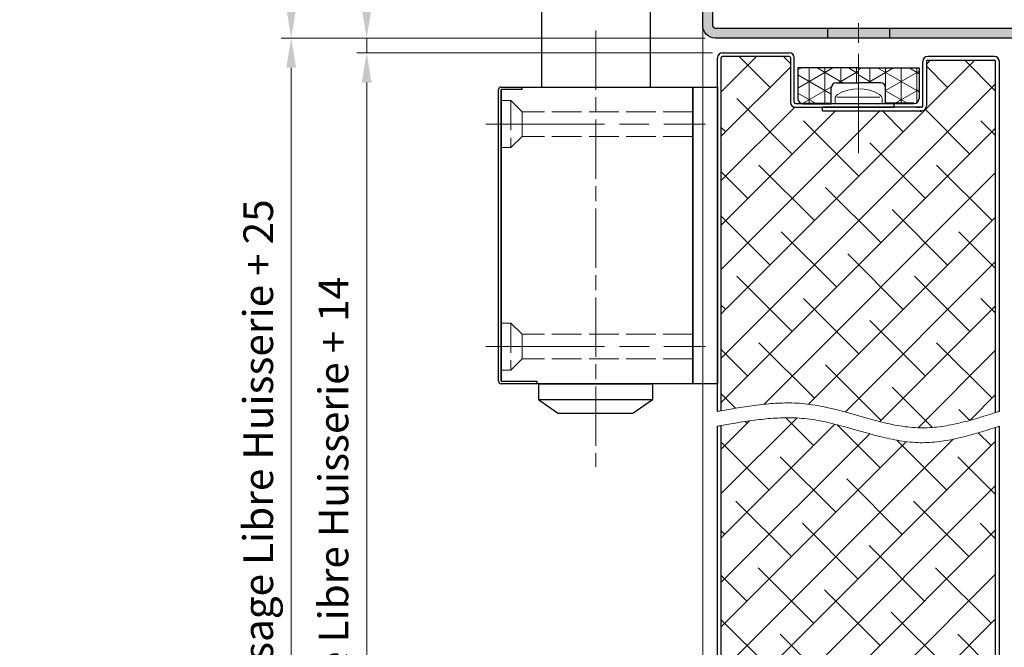
# Model space of a CAD drawing. Units: millimetres. Extents: x 0 to 321, y -11 to 450.
# Drawn here: x 125 to 225, y 83 to 146 of the extents above; entities that cross this region are included whole.
import ezdxf

# ---------------------------------------------------------------- set-up
doc = ezdxf.new("R2010")
doc.units = ezdxf.units.MM
doc.header["$PDMODE"] = 2
doc.header["$PDSIZE"] = 10
for name, pattern in [('AM_ISO02W050', [7.5, 6, -1.5]), ('AM_ISO08W050', [18, 12, -1.5, 3, -1.5]), ('AM_ISO08W050x2', [9, 6, -0.75, 1.5, -0.75])]:
    doc.linetypes.add(name, pattern=pattern)
for name, color, linetype, lineweight in [('AEL-AM_0', 7, 'Continuous', 40), ('AEL-AM_1', 30, 'Continuous', 30), ('AEL-AM_2', 6, 'Continuous', 20), ('AEL-AM_5', 3, 'Continuous', 20), ('AEL-AM_7', 4, 'AM_ISO08W050', 18), ('AM_0', 7, 'Continuous', 40), ('AM_1', 30, 'Continuous', 30), ('AM_2', 6, 'Continuous', 20), ('AM_3', 1, 'AM_ISO02W050', 15), ('AM_7', 4, 'AM_ISO08W050', 18), ('AM_8', 1, 'Continuous', 15), ('DORMANT-AM_8', 1, 'Continuous', 15)]:
    doc.layers.add(name, color=color, linetype=linetype, lineweight=lineweight)
doc.styles.get("Standard").update_dxf_attribs({"font": 'arial.ttf'})
doc.dimstyles.new('AM_ISO_MALERBA', dxfattribs={"dimtxt": 3, "dimasz": 3, "dimexe": 1, "dimexo": 1, "dimgap": 0.9999999999999996, "dimtad": 1, "dimtoh": 1, "dimtxsty": 'Standard', "dimcen": 0, "dimclrd": 256, "dimclre": 256, "dimclrt": 3, "dimadec": 1, "dimazin": 2, "dimtp": 0.1, "dimtm": 0.1, "dimtfac": 0.71, "dimtmove": 0, "dimatfit": 3, "dimfxl": 1, "dimlwd": -1, "dimlwe": -1, "dimarcsym": 0})
doc.dimstyles.new('MAL-ISO$0', dxfattribs={"dimtxt": 3, "dimasz": 3, "dimexe": 1, "dimexo": 1, "dimgap": 1.5, "dimtad": 1, "dimtxsty": 'Standard', "dimcen": 0, "dimclrd": 256, "dimclre": 256, "dimclrt": 3, "dimadec": 1, "dimazin": 2, "dimtp": 0.1, "dimtm": 0.1, "dimtfac": 0.71, "dimtmove": 0, "dimatfit": 3, "dimfxl": 1, "dimlwd": -1, "dimlwe": -1, "dimarcsym": 1})

# ---------------------------------------------------------------- blocks, each defined once
blk = doc.blocks.new('GR200 - coté')
at = {"layer": 'AEL-AM_7'}
for p, q in [((-21.35418910177157, -18.70580047882169), (0.8623042940255345, -18.70580047882169)), ((-21.35418910177157, -41.20580047882169), (0.8623042940255345, -41.20580047882169))]:
    blk.add_line(p, q, dxfattribs=at)
at = {"layer": 'AM_1'}
for p, q in [((-9.73688202608173, 4), (-1.25, 4)), ((-9.73688202608173, 3), (-9.73688202608173, 3.999999999999773)), ((-1.25, 3), (-18.16968012606742, 3.000000000000227)), ((-20.39457435776308, 2.000000000000227), (-25.84637480643175, 2.000000000000199)), ((-1, -2.75), (-1, 2.75)), ((0, 2.75), (0, -2.75)), ((-20.39457435776308, -1.999999999999545), (-25.84637480643175, -1.999999999999574)), ((-25.84637480643175, -3.874999999999631), (-9.884105801220812, -3.874999999999545)), ((-18.16968012606731, -2.999999999999545), (-1.25, -3)), ((-9.884105801220812, -3.874999999999545), (-9.736882026086448, -3.874999999999545)), ((-9.73688202608173, -4), (-9.73688202608173, -3)), ((-1.25, -4), (-9.73688202608173, -4)), ((-4.750000000012051, -4), (-4.750000000012051, -14.9558004788218)), ((-9.884105801220812, -6.874999999999545), (-25.84637480643175, -6.874999999999631)), ((-15.75000000001216, -6.874999999999602), (-15.75000000001205, -14.9558004788218)), ((-20.07499999998151, -44.70580047882174), (-20.07499999998151, -15.2058004788218)), ((-19.82499999998151, -14.9558004788218), (-0.4249999999815373, -14.9558004788218)), ((-17.72499999998581, -15.2058004788218), (-19.82499999998583, -15.2058004788218)), ((-19.82499999998583, -44.70580047882174), (-19.82499999998583, -15.2058004788218)), ((-19.82499999998151, -15.2058004788218), (-19.82499999998151, -44.70580047882174)), ((-17.72499999998581, -15.2058004788218), (-19.82499999998151, -15.2058004788218)), ((-17.72499999998581, -14.9558004788218), (-17.72499999998581, -15.2058004788218)), ((-17.72499999998161, -14.9558004788218), (-17.72499999998161, -15.2058004788218)), ((-0.4249999999815373, -14.9558004788218), (-0.4249999999815373, -44.95580047882174)), ((-0.4249999999815373, -14.9558004788218), (2.075000000018463, -14.9558004788218)), ((-0.4249999999815373, -44.95580047882174), (-0.4249999999815373, -14.9558004788218)), ((2.075000000018463, -14.9558004788218), (2.075000000018463, -44.95580047882174)), ((-19.82499999998583, -44.70580047882174), (-17.72499999998581, -44.70580047882174)), ((-19.82499999998151, -44.70580047882174), (-16.19999999998151, -44.70580047882174)), ((-16.19999999998151, -44.70580047882174), (-16.19999999998151, -44.95580047882174)), ((-16.19999999997719, -44.70580047882174), (-16.19999999997719, -44.95580047882174)), ((-0.4249999999815373, -44.95580047882174), (-19.82499999998151, -44.95580047882174)), ((2.075000000018463, -44.95580047882174), (-0.4249999999815373, -44.95580047882174)), ((-15.99999999998101, -46.60580047882178), (-13.99999999998113, -47.95580047882203)), ((-4.499999999980957, -46.60580047882178), (-6.49999999998056, -47.95580047882203)), ((-6.49999999998056, -47.95580047882203), (-13.99999999998113, -47.95580047882203))]:
    blk.add_line(p, q, dxfattribs=at)
blk.add_lwpolyline([(-4.499999999980957, -46.60580047882178), (-15.99999999998101, -46.60580047882178), (-15.99999999998101, -44.95580047882174), (-4.499999999980957, -44.95580047882174)], close=True, dxfattribs=at)
blk.add_circle((-18.16968012606731, 2.273736754432321e-13), 1.494748876151448, dxfattribs=at)
for centre, radius, start, end in [((-1.25, 2.75), 1.25, 0, 90), ((-1.25, 2.75), 0.2499999999999998, 0, 90), ((-1.25, -2.75), 0.2499999999999992, 270, 0), ((-1.25, -2.75), 1.250000000000001, 270, 0), ((-19.82499999998151, -15.2058004788218), 0.2500000000000001, 90.00000000000652, 180), ((-19.82499999998151, -44.70580047882174), 0.2499999999999996, 180, 270)]:
    blk.add_arc(centre, radius, start, end, dxfattribs=at)
blk.add_ellipse((-18.16968012606731, 2.273736754432321e-13), major_axis=(1.007935278149483e-14, -3), ratio=0.9950029489634296, start_param=3.141592653589791, end_param=6.283185307179584, dxfattribs=at)
at = {"layer": 'AM_2'}
for p, q in [((-13.6921668557319, -2.999999999999545), (-13.6921668557319, 3.000000000000227)), ((-10.84981808805816, -2.999999999999545), (-10.84981808805816, 3.000000000000227)), ((-8.362310715649585, -2.999999999999545), (-8.362310715649585, 3.000000000000455)), ((-3.5000000000054, -2.999999999999545), (-3.500000000005457, 3.000000000000227)), ((-21.04985115755517, 1.561249499599853), (-20.71861668357087, 1.561249499599853)), ((-20.71861668357087, -1.561249499599398), (-21.04985115755517, -1.561249499599398))]:
    blk.add_line(p, q, dxfattribs=at)
at = {"layer": 'AM_2', "flags": 128}
for points in [[(-22.61723973783489, 2.273736754432321e-13), (-22.61486022937129, 0.1052292995157131), (-22.6075612370729, 0.2119959332051167), (-22.5950993620155, 0.3192483633758911), (-22.57723239141092, 0.4259350523354897), (-22.5537193432416, 0.531004406512011), (-22.52429443695507, 0.6334045529370087), (-22.48869334326525, 0.7322029769425171), (-22.44706833220596, 0.8266855031254181), (-22.39963389055163, 0.9161577373745331), (-22.34660683271397, 0.9999254345898407), (-22.28820166034552, 1.077294275164832), (-22.22223227153927, 1.149587705731619), (-22.14642113742514, 1.21872581541561), (-22.06352816312699, 1.2827710807328), (-21.97638445120845, 1.339730173349608), (-21.88778018918993, 1.387638747692563), (-21.79494668867096, 1.428558528423537), (-21.69577563840573, 1.464469879866101), (-21.59166996280203, 1.49496257305168), (-21.48403077730802, 1.519626230001677), (-21.37433710611072, 1.538292318582762), (-21.26426772727484, 1.551248878240813), (-21.15553574684179, 1.558800041675795), (-21.04985139478231, 1.56124949455284)], [(-21.04985139478231, -1.561249494552385), (-21.15553574684179, -1.55880004167534), (-21.26426772727484, -1.551248878240358), (-21.37433710611072, -1.538292318582307), (-21.48403077730802, -1.519626230000995), (-21.59166996280203, -1.494962573050998), (-21.69577563840573, -1.464469879865419), (-21.79494668867096, -1.428558528422855), (-21.88778018918993, -1.387638747691881), (-21.97638445120845, -1.339730173349153), (-22.06352816312699, -1.282771080732118), (-22.14642113742514, -1.218725815415155), (-22.22223227153927, -1.149587705731165), (-22.28820166034552, -1.077294275164377), (-22.34660683271397, -0.9999254345891586), (-22.39963389055163, -0.9161577373740784), (-22.44706833220596, -0.8266855031249634), (-22.48869334326525, -0.732202976941835), (-22.52429443695507, -0.6334045529363266), (-22.5537193432416, -0.5310044065113289), (-22.57723239141092, -0.4259350523350349), (-22.5950993620155, -0.3192483633754364), (-22.6075612370729, -0.2119959332046619), (-22.61486022937129, -0.1052292995152584), (-22.61723973783489, 2.273736754432321e-13)]]:
    blk.add_lwpolyline(points, dxfattribs=at)
at = {"layer": 'AM_3', "ltscale": 0.5}
for p, q in [((-19.82499999998424, -16.33080047882322), (-18.82499999998197, -16.33080047882169)), ((-19.82499999998231, -16.33080047882322), (-19.82499999998231, -21.08080047882322)), ((-18.82499999998186, -16.33080047882169), (-17.69999999998527, -17.45580047882169)), ((-18.82499999998197, -16.33080047882169), (-18.82499999998197, -21.08080047882169)), ((-0.4249999999815373, -17.45580047882169), (-17.69999999998527, -17.45580047882169)), ((-17.69999999998151, -17.45580047882169), (-17.69999999998151, -19.95580047882169)), ((-18.82499999998151, -21.08080047882169), (-17.69999999998151, -19.95580047882169)), ((-0.4249999999815373, -19.95580047882169), (-17.69999999998151, -19.95580047882169)), ((-19.8249999999839, -21.08080047882322), (-18.82499999998197, -21.08080047882169)), ((-19.82499999998424, -38.83080047882322), (-18.82499999998197, -38.83080047882169)), ((-19.82499999998231, -38.83080047882322), (-19.82499999998231, -43.58080047882322)), ((-18.82499999998186, -38.83080047882169), (-17.69999999998527, -39.95580047882169)), ((-18.82499999998197, -38.83080047882169), (-18.82499999998197, -43.58080047882169)), ((-0.4249999999815373, -39.95580047882169), (-17.69999999998527, -39.95580047882169)), ((-17.69999999998151, -39.95580047882169), (-17.69999999998151, -42.45580047882169)), ((-18.82499999998151, -43.58080047882169), (-17.69999999998151, -42.45580047882169)), ((-0.4249999999815373, -42.45580047882169), (-17.69999999998151, -42.45580047882169)), ((-19.8249999999839, -43.58080047882322), (-18.82499999998197, -43.58080047882169))]:
    blk.add_line(p, q, dxfattribs=at)
at = {"layer": 'AM_7', "linetype": 'AM_ISO08W050x2'}
for p, q in [((-25.84637480643181, 2.000000000000199), (-25.84637480643175, -6.874999999999631)), ((-18.16968012606731, 2.273736754432321e-13), (-18.16968012606731, 2.1444446436916)), ((-18.16968012606731, 2.273736754432321e-13), (-20.31412476975868, 2.273736754432321e-13)), ((-18.16968012606731, 2.273736754432321e-13), (-16.02523548237593, 2.273736754432321e-13)), ((-18.16968012606731, 2.273736754432321e-13), (-18.16968012606731, -2.144444643691145)), ((-10.24999999998153, -9.247569664796686), (-10.24999999998147, -53.35095402804706))]:
    blk.add_line(p, q, dxfattribs=at)
blk = doc.blocks.new('*D35')
at = {"layer": 'AEL-AM_5', "linetype": 'Continuous', "transparency": 16777216}
for p, q in [((194.4878051176541, 144.5698422095041), (151.6110129352655, 144.5698422095041)), ((152.6110129352655, 141.5698422095041), (152.6110129352656, 12.63954657959532)), ((180.5002170629967, 9.639546579595322), (151.6110129352656, 9.639546579595317))]:
    blk.add_line(p, q, dxfattribs=at)
for points in [[(152.1110129352655, 141.5698422095041), (153.1110129352655, 141.5698422095041), (152.6110129352655, 144.5698422095041)], [(152.1110129352656, 12.63954657959532), (153.1110129352656, 12.63954657959532), (152.6110129352656, 9.639546579595317)]]:
    blk.add_solid(points, dxfattribs=at)
at = {"layer": 'Defpoints', "color": 0, "linetype": 'Continuous', "transparency": 16777216}
for p in [(195.4878051176541, 144.5698422095041), (152.6110129352656, 9.639546579595317), (181.5002170629967, 9.639546579595322)]:
    blk.add_point(p, dxfattribs=at)
at = {"layer": 'AEL-AM_5', "color": 3, "linetype": 'Continuous', "transparency": 16777216, "insert": (149.663877873874, 74.56466404115326), "char_height": 3, "attachment_point": 5, "rotation": 90}
blk.add_mtext('Fond de Feuillure = Hauteur Passage Libre Huisserie + 25', dxfattribs=at)
blk = doc.blocks.new('*D36')
at = {"layer": 'AEL-AM_5', "linetype": 'Continuous', "transparency": 16777216}
for p, q in [((195.2378051176541, 143.0698422095041), (159.2460249067849, 143.0698422095041)), ((160.2460249067849, 140.0698422095041), (160.2460249067849, 16.63954657959526)), ((195.2378051176501, 13.63954657959527), (159.2460249067849, 13.63954657959526))]:
    blk.add_line(p, q, dxfattribs=at)
for points in [[(159.7460249067849, 140.0698422095041), (160.7460249067849, 140.0698422095041), (160.2460249067849, 143.0698422095041)], [(159.7460249067849, 16.63954657959526), (160.7460249067849, 16.63954657959526), (160.2460249067849, 13.63954657959526)]]:
    blk.add_solid(points, dxfattribs=at)
at = {"layer": 'Defpoints', "color": 0, "linetype": 'Continuous', "transparency": 16777216}
for p in [(196.2378051176541, 143.0698422095041), (160.2460249067849, 13.63954657959526), (196.2378051176501, 13.63954657959527)]:
    blk.add_point(p, dxfattribs=at)
at = {"layer": 'AEL-AM_5', "color": 3, "linetype": 'Continuous', "transparency": 16777216, "insert": (157.2784259981901, 75.54170186852889), "char_height": 3, "attachment_point": 5, "rotation": 90}
blk.add_mtext('Ouvrant = Hauteur Passage Libre Huisserie + 14', dxfattribs=at)
blk = doc.blocks.new('*D37')
at = {"layer": 'AEL-AM_5', "transparency": 16777216}
for p, q in [((160.2460249067849, 147.5698422095041), (160.2460249067849, 155.5343715410185)), ((194.4878051176541, 144.5698422095041), (159.2460249067849, 144.5698422095041)), ((160.2460249067849, 143.0698422095041), (160.2460249067849, 144.5698422095041)), ((195.2378051176541, 143.0698422095041), (159.2460249067849, 143.0698422095041)), ((160.2460249067849, 140.0698422095041), (160.2460249067849, 137.0698422095041))]:
    blk.add_line(p, q, dxfattribs=at)
for points in [[(159.7460249067849, 147.5698422095041), (160.7460249067849, 147.5698422095041), (160.2460249067849, 144.5698422095041)], [(159.7460249067849, 140.0698422095041), (160.7460249067849, 140.0698422095041), (160.2460249067849, 143.0698422095041)]]:
    blk.add_solid(points, dxfattribs=at)
at = {"layer": 'Defpoints', "color": 0, "transparency": 16777216}
for p in [(195.4878051176541, 144.5698422095041), (160.2460249067849, 143.0698422095041), (196.2378051176541, 143.0698422095041)]:
    blk.add_point(p, dxfattribs=at)
at = {"layer": 'AEL-AM_5', "color": 3, "transparency": 16777216, "insert": (157.2132827512597, 153.0521068752613), "char_height": 3, "attachment_point": 5, "rotation": 90}
blk.add_mtext('3', dxfattribs=at)
blk = doc.blocks.new('*D32')
at = {"layer": 'AEL-AM_5', "transparency": 16777216}
for p, q in [((194.2263999150292, 159.5698369826785), (151.6110129352658, 159.5698369826785)), ((152.6110129352658, 147.5698422095041), (152.6110129352658, 156.5698369826785)), ((194.4878051176541, 144.5698422095041), (151.6110129352658, 144.5698422095041))]:
    blk.add_line(p, q, dxfattribs=at)
for points in [[(152.1110129352658, 156.5698369826785), (153.1110129352658, 156.5698369826785), (152.6110129352658, 159.5698369826785)], [(152.1110129352658, 147.5698422095041), (153.1110129352658, 147.5698422095041), (152.6110129352658, 144.5698422095041)]]:
    blk.add_solid(points, dxfattribs=at)
at = {"layer": 'Defpoints', "color": 0, "transparency": 16777216}
for p in [(152.6110129352658, 159.5698369826785), (195.2263999150292, 159.5698369826785, 0.001525820700358338), (195.4878051176541, 144.5698422095041)]:
    blk.add_point(p, dxfattribs=at)
at = {"layer": 'AEL-AM_5', "color": 3, "transparency": 16777216, "insert": (149.5782707797406, 152.0698395960912), "char_height": 3, "attachment_point": 5, "rotation": 90}
blk.add_mtext('30', dxfattribs=at)
blk = doc.blocks.new('flexilodice')
at = {"layer": 'AM_8'}
h = blk.add_hatch(dxfattribs=at)
h.set_pattern_fill('NET3', color=256, scale=0.5, angle=180, style=0)
h.set_pattern_definition([(180, (3.600000000000023, 6.125000000948944), (-1.944062586693024e-16, -1.5875), []), (240, (3.600000000000023, 6.125000000948944), (1.374815328507796, -0.7937500000000004), []), (299.9999999999999, (3.600000000000023, 6.125000000948944), (1.374815328507796, 0.7937499999999994), [])])
h.paths.add_polyline_path([(3.600000000000023, 6.125000000948943), (0.5, 6.125000000948944, 0.414213562373095), (0, 5.625000000948944), (0, 2.750000000948944), (1.600000000000023, 2.750000000948944, -0.414213562373095), (2.100000000000023, 2.250000000948944), (2.100000000000023, 0), (3.600000000000022, 0)])
h = blk.add_hatch(dxfattribs=at)
h.set_pattern_fill('NET3', color=256, scale=0.5, angle=180, style=0)
h.set_pattern_definition([(180, (3.600000000000023, 0), (-1.944062586693024e-16, -1.5875), []), (240, (3.600000000000023, 0), (1.374815328507796, -0.7937500000000004), []), (299.9999999999999, (3.600000000000023, 0), (1.374815328507796, 0.7937499999999994), [])])
h.paths.add_polyline_path([(3.600000000000022, -6.125000000948944), (3.600000000000022, 0), (2.100000000000023, 0), (2.100000000000023, -2.250000000948944, -0.414213562373095), (1.600000000000023, -2.750000000948944), (0, -2.750000000948944), (0, -5.625000000948944, 0.4142135623730951), (0.5, -6.125000000948944)])
at = {"layer": 'AM_0'}
for p, q in [((0, 5.625000000948944), (0, 2.750000000948944)), ((0, -5.625000000948944), (0, -2.750000000948944))]:
    blk.add_line(p, q, dxfattribs=at)
at = {"layer": 'AM_1'}
for p, q in [((3.600000000000023, 6.125000000948944), (0.5, 6.125000000948944)), ((3.600000000000023, 0), (3.600000000000023, 6.125000000948944)), ((0, 2.750000000948944), (1.600000000000023, 2.750000000948944)), ((2.100000000000023, 2.250000000948944), (2.100000000000023, 0)), ((2.100000000000023, -2.250000000948944), (2.100000000000023, 0)), ((3.600000000000023, 0), (3.600000000000023, -6.125000000948944)), ((0, -2.750000000948944), (1.600000000000023, -2.750000000948944)), ((3.600000000000023, -6.125000000948944), (0.5, -6.125000000948944))]:
    blk.add_line(p, q, dxfattribs=at)
for centre, start, end in [((0.5, 5.625000000948944), 90, 180), ((1.600000000000023, 2.250000000948944), 0, 90), ((1.600000000000023, -2.250000000948944), 270, 0), ((0.5, -5.625000000948944), 180, 270)]:
    blk.add_arc(centre, 0.5, start, end, dxfattribs=at)
at = {"layer": 'AM_7', "linetype": 'AM_ISO08W050x2'}
blk.add_line((0, 0), (4.068374053790023, 0), dxfattribs=at)

msp = doc.modelspace()

# ---------------------------------------------------------------- hatches: boundary and pattern name
at = {"layer": 'AM_8'}
h = msp.add_hatch(color=256, dxfattribs=at)
edge = h.paths.add_edge_path()
edge.add_line((241.9546913869415, 134.0698725941056), (241.9546926795123, 133.9027593497211))
edge.add_line((241.9546926795124, 133.902759349721), (241.6878187996308, 133.7579409970513))
edge.add_line((241.687818799631, 133.7579409970513), (241.9546958226301, 133.4963935363131))
edge.add_line((241.9546958226299, 133.4963935363131), (241.9546980938022, 133.2027593497424))
edge.add_line((241.9546980938023, 133.2027593497424), (241.7095968031407, 133.0697558307517))
edge.add_line((241.7095968031408, 133.0697558307517), (227.4661100170831, 133.0696822900119))
edge.add_arc((227.4880809780568, 134.3197826428353), 1.250293411666096, 180.7169558412592, 268.99310984052465, ccw=False)
edge.add_line((226.2378854513197, 134.304137829566), (226.2378364705073, 143.5676284263232))
edge.add_line((226.2378364705075, 143.5676284263232), (226.237840446935, 144.3196677211618))
edge.add_arc((225.9878404469348, 144.3196690430432), 0.2500000000035516, 359.9996970470892, 449.9996970473922)
edge.add_line((225.9878417688151, 144.5696690430433), (195.4877985082593, 144.5698356001072))
edge.add_arc((195.4878051176454, 145.8198356000985), 1.250000000008777, 179.9996970466834, 269.99969704805324, ccw=False)
edge.add_line((194.237805117654, 145.8198422095145), (194.2378712117101, 158.3198422095146))
edge.add_arc((195.487871211725, 158.3198356000924), 1.25000000003231, 89.99969704777249, 179.9996970464026, ccw=False)
edge.add_line((195.4878778211173, 159.5698356001072), (201.73787782103, 159.5698025530708))
edge.add_line((201.73787782103, 159.5698025530708), (201.7378725335043, 158.5698025530708))
edge.add_line((201.7378725335043, 158.5698025530708), (195.4878725335902, 158.5698356001072))
edge.add_arc((195.4878712117118, 158.3198356001091), 0.2500000000016047, 449.9996970478058, 539.9996970474735)
edge.add_line((195.2378712117138, 158.3198369219889), (195.2378051176369, 145.8198369219886))
edge.add_arc((195.4878051176368, 145.8198356001072), 0.2500000000035374, 179.9996970470892, 269.9996970473954)
edge.add_line((195.4878037957567, 145.5698356001072), (225.9629529813815, 145.5694212641263))
edge.add_arc((225.9878404469216, 144.3196690430479), 1.250000000012587, -0.00030295314007844354, 91.14083277138798, ccw=False)
edge.add_line((227.2378404469168, 144.3196624336357), (227.2377875716552, 134.3196624336357))
edge.add_arc((227.4877875716545, 134.3196611117536), 0.2500000000027842, 179.9996970469199, 269.9996970472553)
edge.add_line((227.4877862497735, 134.0696611117542), (241.9546913869415, 134.0698725941056))
h = msp.add_hatch(color=256, dxfattribs=at)
h.paths.add_polyline_path([(195.4878017186709, 145.5698356001354), (225.9629529813815, 145.5694212641263, -0.4200590966150467), (227.2378404469168, 144.3196624336402), (227.237787571655, 134.3196624336357, 0.4142193926253219), (227.487791226243, 134.069661111827), (257.2380126521641, 134.0700960111176), (260.9877429882943, 134.0694892671644, 0.4142135623692991), (261.2377443101707, 134.3194879452809), (261.2377971854323, 144.319487945283, 0.4142135623738941), (260.9877985073144, 144.5694892671644), (257.2377985073665, 144.5695090953863), (257.2378037948922, 145.5695090953861), (259.9879518455787, 145.5695090953861), (260.9820869387927, 145.5694762243473, -0.4155537450160567), (262.237797185415, 144.3194826577681), (262.2377443101743, 134.319482657757, -0.4142120136858912), (260.9877443101595, 133.0694892671644), (227.4883809938365, 133.0694892671646, -0.4142853930673301), (226.2377875723148, 134.3197892537945), (226.2377875716722, 134.3196677211617, 0.4141163626359787), (227.4877809622774, 133.0694892671646), (260.9877377007672, 133.0694892671644, 0.4142135623660992), (262.2377443101743, 134.319482657757), (262.237797185415, 144.319482657757, 0.4128583923843236), (260.9935900935859, 145.5694758439959), (259.9879518455787, 145.5695090953861), (257.2378037948922, 145.5695090953861), (257.2377985073665, 144.5695090953863), (260.9877985073138, 144.5694892671644, -0.4142135623747599), (261.2377971854323, 144.319487945283), (261.2377443101707, 134.3194879452828, -0.4142135623714302), (260.9877429882943, 134.0694892671644), (257.2380126521641, 134.0700960111176), (227.4877862497735, 134.0696611117542, -0.4142135623747515), (227.237787571655, 134.3196624336357), (227.2378404469168, 144.3196624336357, 0.408387243691859), (226.0127618953738, 145.5694205869311), (206.8628211940741, 145.5696809469187), (206.8628157336998, 144.5697734825077), (225.9878417688151, 144.5696690430433), (225.9878418121548, 144.5696690430431), (195.4877985082592, 144.5698356001072, -0.4142135623776461), (194.237805117654, 145.8198422095041), (194.2378712117102, 158.3198422095146, -0.414213562369603), (195.4878778211321, 159.5698356001072), (201.73787782103, 159.5698025530708), (201.7378725335043, 158.5698025530708), (195.4878725335902, 158.5698356001072, 0.4142135623693491), (195.2378712117138, 158.3198369219906), (195.2378051176368, 145.8198369219886, 0.4142111289091699)])
h.paths.add_polyline_path([(245.8627688299764, 133.0694892671645), (245.8627742932615, 134.0699297238479), (242.2377770232192, 134.0698767323518), (242.2377715602238, 133.0694892671645)], flags=17)
h.paths.add_polyline_path([(261.2377443101707, 134.3194879452828, -0.4142135623714302), (260.9877429882943, 134.0694892671644), (257.2380126521641, 134.0700960111176), (252.1127742938536, 134.0700210885651), (252.1127688335807, 133.0694892671645), (260.9877377007672, 133.0694892671644, 0.4142135623660992), (262.2377443101743, 134.319482657757), (262.237797185415, 144.319482657757, 0.4128583923843236), (260.9935900935859, 145.5694758439959), (259.9879518455787, 145.5695090953861), (257.2378037948922, 145.5695090953861), (257.2377985073665, 144.5695090953863), (260.9877985073138, 144.5694892671644, -0.4142135623747599), (261.2377971854323, 144.319487945283)], flags=17)
h = msp.add_hatch(color=256, dxfattribs=at)
edge = h.paths.add_edge_path()
edge.add_line((225.9878417688151, 144.5696690430433), (213.112818463655, 144.5697393519954))
edge.add_line((213.112818463655, 144.5697393519953), (213.112818463655, 145.069667662465))
edge.add_line((213.112818463655, 145.069667662465), (213.1128211937033, 145.5695959728766))
edge.add_line((213.1128211937032, 145.5695959728766), (225.9629529813815, 145.5694212641263))
edge.add_arc((225.9878404469216, 144.3196690430479), 1.250000000012587, -0.00030295314007844354, 91.14083277138798, ccw=False)
edge.add_line((227.2378404469168, 144.3196624336357), (227.2377875716552, 134.3196624336357))
edge.add_arc((227.4877875716545, 134.3196611117536), 0.2500000000028126, 179.9996970469199, 269.9996970472488)
edge.add_line((227.4877862497735, 134.0696611117542), (228.2377715637344, 134.0696720753056))
edge.add_line((228.2377715637347, 134.0696720753056), (228.2377715637347, 133.0694892671646))
edge.add_line((228.2377715637347, 133.0694892671646), (227.4877809622776, 133.0694892671646))
edge.add_arc((227.4880809780568, 134.3197826428353), 1.250293411666089, 180.0052663853353, 269.98625151668307, ccw=False)
edge.add_line((226.2377875716722, 134.3196677211617), (226.2378404469348, 144.3196677211619))
edge.add_arc((225.987840446935, 144.3196690430432), 0.2500000000035231, 359.999697047086, 449.9996970473987)
at = {"layer": 'DORMANT-AM_8'}
h = msp.add_hatch(dxfattribs=at)
h.set_pattern_fill('ANSI38', color=256, angle=-2.684773296448667e-13, style=0)
h.set_pattern_definition([(44.99999999999973, (-1.010844695377898, -8.606665074278666), (-2.245064030267277, 2.245064030267299), []), (134.9999999999997, (-1.010844695377898, -8.606665074278666), (-6.735192090801854, 2.24506403026732), [7.9375, -4.7625])])
edge = h.paths.add_edge_path()
edge.add_line((223.7378051176504, 142.3198422095039), (216.9878051176504, 142.319842209504))
edge.add_arc((216.9878051176504, 142.1948422095039), 0.125, 89.99999999999973, 179.9999999999997)
edge.add_line((216.8628051176504, 142.1948422095039), (216.8628051176504, 137.6948422095039))
edge.add_arc((216.3628051176504, 137.6948422095039), 0.5, -90.00000000000028, -2.2737367544323206e-13, ccw=False)
edge.add_line((216.3628051176504, 137.1948422095039), (206.3628051176468, 137.1948422095035))
edge.add_line((206.3628051176468, 137.1948422095035), (206.3628051176504, 137.569842209504))
edge.add_line((206.3628051176504, 137.569842209504), (203.612805117654, 137.569842209504))
edge.add_arc((203.612805117654, 138.069842209504), 0.5, 179.9999999999997, 269.9999999999997, ccw=False)
edge.add_line((203.112805117654, 138.069842209504), (203.112805117654, 142.569842209504))
edge.add_arc((202.987805117654, 142.569842209504), 0.125, -2.684773296448667e-13, 89.99999999999973)
edge.add_line((202.987805117654, 142.694842209504), (196.237805117654, 142.694842209504))
edge.add_arc((196.237805117654, 142.5698422095041), 0.125, 89.99999999999973, 179.9999999999997)
edge.add_line((196.112805117654, 142.5698422095041), (196.1128051176539, 106.8806320651418))
edge.add_line((196.1128051176538, 106.8806320651419), (197.0689128356471, 107.0499344028948))
edge.add_line((197.0689128356471, 107.0499344028948), (197.5468952310921, 107.1317235019327))
edge.add_line((197.5468952310921, 107.1317235019327), (198.0247790891162, 107.210566833587))
edge.add_line((198.0247790891162, 107.210566833587), (198.5025262384343, 107.2856861072427))
edge.add_line((198.5025262384343, 107.2856861072426), (198.9800985077536, 107.356303032281))
edge.add_line((198.9800985077536, 107.356303032281), (199.457457725789, 107.4216393180857))
edge.add_line((199.457457725789, 107.4216393180857), (199.696045512047, 107.4520840054577))
edge.add_line((199.696045512047, 107.4520840054577), (199.934565721248, 107.48091667404))
edge.add_line((199.934565721248, 107.48091667404), (200.1730135819862, 107.5080400375048))
edge.add_line((200.1730135819862, 107.5080400375048), (200.4113843228452, 107.533356809526))
edge.add_line((200.4113843228452, 107.533356809526), (200.6496731724192, 107.5567697037748))
edge.add_line((200.6496731724192, 107.5567697037748), (200.8878753592917, 107.578181433926))
edge.add_line((200.8878753592917, 107.578181433926), (201.125986112057, 107.5974947136518))
edge.add_line((201.125986112057, 107.5974947136518), (201.3640006593023, 107.614612256625))
edge.add_line((201.3640006593023, 107.614612256625), (201.6019142296109, 107.629436776517))
edge.add_line((201.6019142296109, 107.629436776517), (201.8397220515808, 107.641870987003))
edge.add_line((201.8397220515808, 107.641870987003), (202.0774193537954, 107.6518176017547))
edge.add_line((202.0774193537954, 107.6518176017547), (202.3150013648456, 107.6591793344449))
edge.add_line((202.3150013648456, 107.6591793344449), (202.5524633133182, 107.6638588987469))
edge.add_line((202.5524633133182, 107.6638588987469), (202.789800427804, 107.665759008334))
edge.add_line((202.789800427804, 107.665759008334), (203.0270079368902, 107.6647823768779))
edge.add_line((203.0270079368902, 107.6647823768779), (203.2640810691673, 107.660831718051))
edge.add_line((203.2640810691673, 107.660831718051), (203.5010150532225, 107.653809745528))
edge.add_line((203.5010150532225, 107.653809745528), (203.7378051176502, 107.6436191729811))
edge.add_line((203.7378051176502, 107.6436191729811), (204.001857627326, 107.6283583312859))
edge.add_line((204.001857627326, 107.6283583312859), (204.2667588953345, 107.608801735207))
edge.add_line((204.2667588953345, 107.608801735207), (204.5320546086086, 107.5848620212617))
edge.add_line((204.5320546086086, 107.5848620212617), (204.7972913325584, 107.5564524258937))
edge.add_line((204.7972913325584, 107.5564524258937), (205.062154848235, 107.5235812592021))
edge.add_line((205.062154848235, 107.5235812592021), (205.326621127163, 107.4864550092437))
edge.add_line((205.326621127163, 107.4864550092437), (205.5907024243324, 107.4453049429079))
edge.add_line((205.5907024243324, 107.4453049429079), (205.8544109947334, 107.400362327084))
edge.add_line((205.8544109947334, 107.400362327084), (206.1177590933485, 107.351858428661))
edge.add_line((206.1177590933485, 107.351858428661), (206.3807589751714, 107.3000245145288))
edge.add_line((206.3807589751714, 107.3000245145288), (206.6434228951848, 107.245091851575))
edge.add_line((206.6434228951848, 107.245091851575), (206.9057631083751, 107.187291706691))
edge.add_line((206.9057631083751, 107.187291706691), (207.4295214342537, 107.0640140386839))
edge.add_line((207.4295214342537, 107.0640140386839), (207.9521319927017, 106.932041645622))
edge.add_line((207.9521319927017, 106.932041645622), (208.473692823628, 106.793224662619))
edge.add_line((208.473692823628, 106.793224662619), (208.9943019669308, 106.6494132247888))
edge.add_line((208.9943019669308, 106.6494132247888), (210.0330573502661, 106.3542075251019))
edge.add_line((210.0330573502661, 106.3542075251019), (211.0691824619325, 106.0612256274697))
edge.add_line((211.0691824619325, 106.0612256274697), (211.5865037656413, 105.920193942209))
edge.add_line((211.5865037656413, 105.920193942209), (212.1034616211373, 105.7852686128029))
edge.add_line((212.1034616211373, 105.7852686128029), (212.6201540683223, 105.658299774367))
edge.add_line((212.6201540683223, 105.658299774367), (212.8784314012673, 105.5983772064849))
edge.add_line((212.8784314012673, 105.5983772064849), (213.1366791470946, 105.5411375620127))
edge.add_line((213.1366791470946, 105.5411375620127), (213.3949095608014, 105.4868121078401))
edge.add_line((213.3949095608014, 105.48681210784), (213.6531348973631, 105.4356321108546))
edge.add_line((213.6531348973631, 105.4356321108546), (213.9113674117771, 105.3878288379476))
edge.add_line((213.9113674117771, 105.3878288379476), (214.169619359026, 105.3436335560079))
edge.add_line((214.169619359026, 105.3436335560079), (214.4279029940999, 105.3032775319227))
edge.add_line((214.4279029940999, 105.3032775319227), (214.6862305719851, 105.2669920325836))
edge.add_line((214.6862305719851, 105.2669920325836), (214.944614347668, 105.2350083248787))
edge.add_line((214.944614347668, 105.2350083248787), (215.2030665761386, 105.2075576756977))
edge.add_line((215.2030665761386, 105.2075576756977), (215.4615995123831, 105.1848713519296))
edge.add_line((215.4615995123831, 105.1848713519296), (215.7202254113918, 105.1671806204638))
edge.add_line((215.7202254113918, 105.1671806204638), (215.9789565281508, 105.1547167481888))
edge.add_line((215.9789565281508, 105.1547167481888), (216.2378051176502, 105.1477110019948))
edge.add_line((216.2378051176502, 105.1477110019948), (216.4750408368427, 105.1462274319317))
edge.add_line((216.4750408368427, 105.1462274319317), (216.7123816575668, 105.1493762928578))
edge.add_line((216.7123816575668, 105.1493762928578), (216.9498238150309, 105.1570155290799))
edge.add_line((216.9498238150309, 105.1570155290799), (217.1873635444363, 105.1690030849047))
edge.add_line((217.1873635444363, 105.1690030849047), (217.4249970809951, 105.1851969046418))
edge.add_line((217.4249970809951, 105.1851969046418), (217.6627206599123, 105.2054549325978))
edge.add_line((217.6627206599123, 105.2054549325978), (217.9005305163964, 105.2296351130797))
edge.add_line((217.9005305163964, 105.2296351130797), (218.1384228856523, 105.2575953903959))
edge.add_line((218.1384228856523, 105.2575953903959), (218.3763940028884, 105.2891937088536))
edge.add_line((218.3763940028884, 105.2891937088536), (218.6144401033098, 105.3242880127621))
edge.add_line((218.6144401033098, 105.3242880127621), (218.8525574221248, 105.3627362464269))
edge.add_line((218.8525574221248, 105.3627362464269), (219.0907421945421, 105.4043963541556))
edge.add_line((219.0907421945421, 105.4043963541556), (219.3289906557629, 105.4491262802578))
edge.add_line((219.3289906557629, 105.4491262802578), (219.5672990409994, 105.4967839690387))
edge.add_line((219.5672990409994, 105.4967839690387), (219.80566358546, 105.5472273648086))
edge.add_line((219.80566358546, 105.5472273648086), (220.0440805243461, 105.6003144118729))
edge.add_line((220.0440805243461, 105.6003144118729), (220.2825460928698, 105.6559030545397))
edge.add_line((220.2825460928698, 105.6559030545397), (220.5210565262323, 105.7138512371178))
edge.add_line((220.5210565262323, 105.7138512371178), (220.7596080596459, 105.7740169039128))
edge.add_line((220.7596080596459, 105.7740169039128), (220.9981969283153, 105.8362579992338))
edge.add_line((220.9981969283153, 105.8362579992338), (221.2368193674492, 105.900432467389))
edge.add_line((221.2368193674492, 105.900432467389), (221.4754716122488, 105.9663982526838))
edge.add_line((221.4754716122488, 105.9663982526838), (221.9528504596938, 106.1031355519287))
edge.add_line((221.9528504596938, 106.1031355519287), (222.4303033523001, 106.2453334514278))
edge.add_line((222.4303033523001, 106.2453334514278), (222.9078001717253, 106.3918555056437))
edge.add_line((222.9078001717253, 106.3918555056436), (223.3853107996229, 106.5415652690369))
edge.add_line((223.3853107996229, 106.5415652690369), (223.8628051176538, 106.6933262960676))
edge.add_line((223.8628051176538, 106.6933262960676), (223.8628051176503, 142.1948422095039))
edge.add_arc((223.7378051176504, 142.1948422095039), 0.125, -2.684773296448667e-13, 89.99999999999973)
h = msp.add_hatch(dxfattribs=at)
h.set_pattern_fill('ANSI38', color=256, angle=-2.684773296448667e-13, style=0)
h.set_pattern_definition([(44.99999999999973, (-19131.29737532992, -3508.959268967724), (-2.245064030267277, 2.245064030267299), []), (134.9999999999997, (-19131.29737532992, -3508.959268967724), (-6.735192090801854, 2.24506403026732), [7.9375, -4.7625])])
h.paths.add_polyline_path([(196.1128051176572, 29.38954657959528), (196.1128051176499, 27.76454657960132, -0.4142135623717829), (197.3628051176499, 29.01454657959572), (222.6128051176499, 29.01454657959572, -0.4142135624721985), (223.8628051176499, 27.76454657917277), (223.8628051176538, 105.1933262960676), (222.7950795973257, 104.8539733123083), (221.6019999516018, 104.4986431379934), (220.620560822517, 104.2346975745991), (219.6708030548972, 104.0132998042998), (218.7204920634017, 103.8348837918481), (217.7704971520818, 103.7087414175558), (216.8213648727818, 103.6440616704958), (215.8580120197494, 103.6500860645366), (214.953373535357, 103.7294682966347), (214.1800351850835, 103.8380938194205), (213.4077131723813, 103.9810638866449), (212.4877390870362, 104.1849726928966), (211.3453418973743, 104.4831368768606), (210.0330573502658, 104.8542075251017), (208.9943019669304, 105.1494132247889), (208.473692823628, 105.2932246626191), (207.9521319927016, 105.4320416456219), (207.4295214342536, 105.5640140386839), (206.9057631083755, 105.6872917066909), (206.6434228951847, 105.745091851575), (206.3807589751717, 105.8000245145288), (206.1177590933484, 105.8518584286611), (205.8544109947332, 105.900362327084), (205.5907024243324, 105.9453049429079), (205.326621127163, 105.9864550092437), (205.0621548482353, 106.0235812592021), (204.7972913325582, 106.0564524258937), (204.5320546086086, 106.0848620212617), (204.2667588953345, 106.108801735207), (204.001857627326, 106.1283583312859), (203.7378051176502, 106.1436191729811), (203.5010150532224, 106.153809745528), (203.2640810691676, 106.160831718051), (203.0270079368902, 106.1647823768779), (202.7898004278037, 106.165759008334), (202.5524633133181, 106.1638588987469), (202.3150013648455, 106.1591793344449), (202.077419353795, 106.1518176017547), (201.839722051581, 106.141870987003), (201.6019142296108, 106.129436776517), (201.3640006593023, 106.114612256625), (201.1259861120573, 106.0974947136518), (200.8878753592912, 106.0781814339259), (200.6496731724189, 106.0567697037748), (200.4113843228455, 106.033356809526), (200.1730135819862, 106.0080400375048), (199.9345657212479, 105.98091667404), (199.6960455120469, 105.9520840054577), (199.4574577257892, 105.9216393180857), (198.9800985077539, 105.856303032281), (198.5025262384345, 105.7856861072426), (198.0247790891159, 105.7105668335871), (197.5468952310923, 105.6317235019328), (197.0689128356468, 105.5499344028947), (196.1128051176538, 105.3806320651419)])

# ---------------------------------------------------------------- linework, layer by layer
at = {"layer": 'AEL-AM_0', "linetype": 'Continuous'}
msp.add_line((216.2378051176504, 137.1948422095039, 0.001525820700358338), (216.3628051176504, 137.1948422095039, 0.001525820700358338), dxfattribs=at)
at = {"layer": 'AEL-AM_1', "linetype": 'Continuous'}
for p, q in [((195.7378051176538, 106.8132200484719, 0.001525820700358338), (195.737805117654, 142.5698422095041, 0.001525820700358338)), ((196.1128051176577, 137.1948422095041, 0.001525820700358338), (196.112805117654, 142.5698422095041, 0.001525820700358338)), ((196.237805117654, 143.0698422095041, 0.001525820700358338), (202.987805117654, 143.069842209504, 0.001525820700358338)), ((202.987805117654, 142.694842209504, 0.001525820700358338), (196.237805117654, 142.6948422095041, 0.001525820700358338)), ((203.112805117654, 142.569842209504, 0.001525820700358338), (203.112805117654, 138.069842209504, 0.001525820700358338)), ((203.487805117654, 138.069842209504, 0.001525820700358338), (203.487805117654, 142.569842209504, 0.001525820700358338)), ((223.7378051176504, 142.6948422095039, 0.001525820700358338), (216.9878051176504, 142.6948422095039, 0.001525820700358338)), ((216.4878051176504, 137.6948422095039, 0.001525820700358338), (216.4878051176504, 142.1948422095039, 0.001525820700358338)), ((216.8628051176504, 142.1948422095039, 0.001525820700358338), (216.8628051176504, 137.6948422095039, 0.001525820700358338)), ((216.9878051176504, 142.3198422095039, 0.001525820700358338), (223.7378051176504, 142.3198422095039, 0.001525820700358338)), ((223.8628051176504, 137.194842209503, 0.001525820700358338), (223.8628051176504, 142.1948422095039, 0.001525820700358338)), ((224.2378051176465, 106.8132200484717, 0.001525820700358338), (224.2378051176504, 142.1948422095039, 0.001525820700358338)), ((203.6128051176504, 137.944842209504, 0.001525820700358338), (213.612805117654, 137.9448422095039, 0.001525820700358338)), ((203.612805117654, 137.569842209504, 0.001525820700358338), (213.612805117654, 137.5698422095039, 0.001525820700358338)), ((206.3628051176504, 137.194842209504, 0.001525820700358338), (206.3628051176504, 137.569842209504, 0.001525820700358338)), ((216.3628051176504, 137.5698422095039, 0.001525820700358338), (206.3628051176504, 137.569842209504, 0.001525820700358338)), ((213.612805117654, 137.5698422095039, 0.001525820700358338), (213.612805117654, 137.9448422095039, 0.001525820700358338)), ((215.8628051176468, 137.5698422095039, 0.001525820700358338), (216.2378051176504, 137.5698422095039, 0.001525820700358338)), ((196.1128051176538, 106.8806320651419, 0.001525820700358338), (196.1128051176577, 137.1948422095041, 0.001525820700358338)), ((206.3628051176468, 137.1948422095035, 0.001525820700358338), (216.3628051176504, 137.1948422095039, 0.001525820700358338)), ((216.3628051176504, 137.1948422095039, 0.001525820700358338), (216.2378051176504, 137.1948422095039, 0.001525820700358338)), ((223.8628051176538, 106.6933262960676, 0.001525820700358338), (223.8628051176504, 137.194842209503, 0.001525820700358338)), ((195.7378051176499, 14.13954657959526, 0.001525820700358338), (195.7378051176538, 105.3132200484719, 0.001525820700358338)), ((196.1128051176572, 29.38954657959528, 0.001525820700358338), (196.1128051176538, 105.3806320651419, 0.001525820700358338)), ((223.8628050872255, 15.26454687541464, 0.001525820700358338), (223.8628051176538, 105.1933262960676, 0.001525820700358338)), ((224.2378051176463, 14.13954657959512, 0.001525820700358338), (224.2378051176465, 105.3132200484717, 0.001525820700358338))]:
    msp.add_line(p, q, dxfattribs=at)
for centre, radius, start, end in [((196.237805117654, 142.5698422095041, 0.001525820700358338), 0.5, 90, 180), ((196.237805117654, 142.5698422095041, 0.001525820700358338), 0.125, 90, 180), ((202.987805117654, 142.569842209504, 0.001525820700358338), 0.5, 0, 90), ((202.987805117654, 142.569842209504, 0.001525820700358338), 0.125, 0, 90), ((216.9878051176504, 142.1948422095039, 0.001525820700358338), 0.5, 90, 180), ((223.7378051176504, 142.1948422095039, 0.001525820700358338), 0.5, 0, 90), ((216.9878051176504, 142.1948422095039, 0.001525820700358338), 0.125, 90, 180), ((223.7378051176504, 142.1948422095039, 0.001525820700358338), 0.125, 0, 90), ((203.612805117654, 138.069842209504, 0.001525820700358338), 0.5, 180, 270), ((203.612805117654, 138.069842209504, 0.001525820700358338), 0.125, 180, 270), ((216.3628051176504, 137.6948422095039, 0.001525820700358338), 0.5, 270, 0), ((216.3628051176504, 137.6948422095039, 0.001525820700358338), 0.125, 270, 0)]:
    msp.add_arc(centre, radius, start, end, dxfattribs=at)
at = {"layer": 'AEL-AM_2', "linetype": 'Continuous'}
for p, q in [((194.237805117654, 145.8198422095041, 0.001525820700358338), (194.2378051176499, 9.639546579595262, 0.001525820700358338)), ((202.112805117654, 142.6948422095041, 0.001525820700358338), (197.112805117654, 142.6948422095041, 0.001525820700358338)), ((222.8628051176504, 142.3198422095039, 0.001525820700358338), (217.8628051176504, 142.3198422095039, 0.001525820700358338)), ((212.141642076944, 138.6007906527949, 0.001525820700358338), (207.8339681583277, 138.6007906527949, 0.001525820700358338)), ((207.6218718324678, 137.9448422095039, 0.001525820700358338), (207.6218718324678, 138.4240088761682, 0.001525820700358338)), ((212.3718718324678, 137.9448422095039, 0.001525820700358338), (212.3718718324678, 138.4240088761682, 0.001525820700358338))]:
    msp.add_line(p, q, dxfattribs=at)
for points in [[(196.1128051176538, 106.8806320651419), (197.0689128356471, 107.0499344028948), (197.5468952310921, 107.1317235019327), (198.0247790891162, 107.210566833587), (198.5025262384343, 107.2856861072426), (198.9800985077536, 107.356303032281), (199.457457725789, 107.4216393180857), (199.696045512047, 107.4520840054577), (199.934565721248, 107.48091667404), (200.1730135819862, 107.5080400375048), (200.4113843228452, 107.533356809526), (200.6496731724192, 107.5567697037748), (200.8878753592917, 107.578181433926), (201.125986112057, 107.5974947136518), (201.3640006593023, 107.614612256625), (201.6019142296109, 107.629436776517), (201.8397220515808, 107.641870987003), (202.0774193537954, 107.6518176017547), (202.3150013648456, 107.6591793344449), (202.5524633133182, 107.6638588987469), (202.789800427804, 107.665759008334), (203.0270079368902, 107.6647823768779), (203.2640810691673, 107.660831718051), (203.5010150532225, 107.653809745528), (203.7378051176502, 107.6436191729811), (203.7378051176502, 107.6436191729811)], [(203.7378051176502, 107.6436191729811), (204.001857627326, 107.6283583312859), (204.2667588953345, 107.608801735207), (204.5320546086086, 107.5848620212617), (204.7972913325584, 107.5564524258937), (205.062154848235, 107.5235812592021), (205.326621127163, 107.4864550092437), (205.5907024243324, 107.4453049429079), (205.8544109947334, 107.400362327084), (206.1177590933485, 107.351858428661), (206.3807589751714, 107.3000245145288), (206.6434228951848, 107.245091851575), (206.9057631083751, 107.187291706691), (207.4295214342537, 107.0640140386839), (207.9521319927017, 106.932041645622), (208.473692823628, 106.793224662619), (208.9943019669308, 106.6494132247888), (210.0330573502661, 106.3542075251019), (211.0691824619325, 106.0612256274697), (211.5865037656413, 105.920193942209), (212.1034616211373, 105.7852686128029), (212.6201540683223, 105.658299774367), (212.8784314012673, 105.5983772064849), (213.1366791470946, 105.5411375620127), (213.3949095608014, 105.48681210784), (213.6531348973631, 105.4356321108546), (213.9113674117771, 105.3878288379476), (214.169619359026, 105.3436335560079), (214.4279029940999, 105.3032775319227), (214.6862305719851, 105.2669920325836), (214.944614347668, 105.2350083248787), (215.2030665761386, 105.2075576756977), (215.4615995123831, 105.1848713519296), (215.7202254113918, 105.1671806204638), (215.9789565281508, 105.1547167481888), (216.2378051176502, 105.1477110019948), (216.2378051176502, 105.1477110019948)], [(195.7378051176538, 106.8132200484719), (195.8315557629476, 106.8300877208929), (195.9253061501558, 106.8469495260127), (196.0190560211095, 106.863799596529), (196.1128051176538, 106.8806320651419), (196.1128051176538, 106.8806320651419)], [(216.2378051176502, 105.1477110019948), (216.4750408368427, 105.1462274319317), (216.7123816575668, 105.1493762928578), (216.9498238150309, 105.1570155290799), (217.1873635444363, 105.1690030849047), (217.4249970809951, 105.1851969046418), (217.6627206599123, 105.2054549325978), (217.9005305163964, 105.2296351130797), (218.1384228856523, 105.2575953903959), (218.3763940028884, 105.2891937088536), (218.6144401033098, 105.3242880127621), (218.8525574221248, 105.3627362464269), (219.0907421945421, 105.4043963541556), (219.3289906557629, 105.4491262802578), (219.5672990409994, 105.4967839690387), (219.80566358546, 105.5472273648086), (220.0440805243461, 105.6003144118729), (220.2825460928698, 105.6559030545397), (220.5210565262323, 105.7138512371178), (220.7596080596459, 105.7740169039128), (220.9981969283153, 105.8362579992338), (221.2368193674492, 105.900432467389), (221.4754716122488, 105.9663982526838), (221.9528504596938, 106.1031355519287), (222.4303033523001, 106.2453334514278), (222.9078001717253, 106.3918555056436), (223.3853107996229, 106.5415652690369), (223.8628051176538, 106.6933262960676), (223.8628051176538, 106.6933262960676)], [(223.8628051176538, 106.6933262960676), (223.9565583727135, 106.7232683365566), (224.0503096097355, 106.7532370443288), (224.1440586007166, 106.7832238160706), (224.2378051176465, 106.8132200484717), (224.2378051176465, 106.8132200484717)], [(196.1128051176538, 105.3806320651419), (197.0689128356471, 105.5499344028948), (197.5468952310921, 105.6317235019327), (198.0247790891162, 105.710566833587), (198.5025262384343, 105.7856861072426), (198.9800985077536, 105.856303032281), (199.457457725789, 105.9216393180857), (199.696045512047, 105.9520840054577), (199.934565721248, 105.98091667404), (200.1730135819862, 106.0080400375048), (200.4113843228452, 106.033356809526), (200.6496731724192, 106.0567697037748), (200.8878753592917, 106.078181433926), (201.125986112057, 106.0974947136518), (201.3640006593023, 106.114612256625), (201.6019142296109, 106.129436776517), (201.8397220515808, 106.141870987003), (202.0774193537954, 106.1518176017547), (202.3150013648456, 106.1591793344449), (202.5524633133182, 106.1638588987469), (202.789800427804, 106.165759008334), (203.0270079368902, 106.1647823768779), (203.2640810691673, 106.160831718051), (203.5010150532225, 106.153809745528), (203.7378051176502, 106.1436191729811), (203.7378051176502, 106.1436191729811)], [(203.7378051176502, 106.1436191729811), (204.001857627326, 106.1283583312859), (204.2667588953345, 106.108801735207), (204.5320546086086, 106.0848620212617), (204.7972913325584, 106.0564524258937), (205.062154848235, 106.0235812592021), (205.326621127163, 105.9864550092437), (205.5907024243324, 105.9453049429079), (205.8544109947334, 105.900362327084), (206.1177590933485, 105.851858428661), (206.3807589751714, 105.8000245145288), (206.6434228951848, 105.745091851575), (206.9057631083751, 105.687291706691), (207.4295214342537, 105.5640140386839), (207.9521319927017, 105.432041645622), (208.473692823628, 105.293224662619), (208.9943019669308, 105.1494132247888), (210.0330573502661, 104.8542075251019), (211.0691824619325, 104.5612256274697), (211.5865037656413, 104.420193942209), (212.1034616211373, 104.2852686128029), (212.6201540683223, 104.158299774367), (212.8784314012673, 104.0983772064849), (213.1366791470946, 104.0411375620127), (213.3949095608014, 103.98681210784), (213.6531348973631, 103.9356321108546), (213.9113674117771, 103.8878288379476), (214.169619359026, 103.8436335560079), (214.4279029940999, 103.8032775319227), (214.6862305719851, 103.7669920325836), (214.944614347668, 103.7350083248787), (215.2030665761386, 103.7075576756977), (215.4615995123831, 103.6848713519296), (215.7202254113918, 103.6671806204638), (215.9789565281508, 103.6547167481888), (216.2378051176502, 103.6477110019948), (216.2378051176502, 103.6477110019948)], [(195.7378051176538, 105.3132200484719), (195.8315557629476, 105.3300877208929), (195.9253061501558, 105.3469495260127), (196.0190560211095, 105.363799596529), (196.1128051176538, 105.3806320651419), (196.1128051176538, 105.3806320651419)], [(216.2378051176502, 103.6477110019948), (216.4750408368427, 103.6462274319317), (216.7123816575668, 103.6493762928578), (216.9498238150309, 103.6570155290799), (217.1873635444363, 103.6690030849047), (217.4249970809951, 103.6851969046418), (217.6627206599123, 103.7054549325978), (217.9005305163964, 103.7296351130797), (218.1384228856523, 103.7575953903959), (218.3763940028884, 103.7891937088536), (218.6144401033098, 103.8242880127621), (218.8525574221248, 103.8627362464269), (219.0907421945421, 103.9043963541556), (219.3289906557629, 103.9491262802578), (219.5672990409994, 103.9967839690387), (219.80566358546, 104.0472273648086), (220.0440805243461, 104.1003144118729), (220.2825460928698, 104.1559030545397), (220.5210565262323, 104.2138512371178), (220.7596080596459, 104.2740169039128), (220.9981969283153, 104.3362579992338), (221.2368193674492, 104.400432467389), (221.4754716122488, 104.4663982526838), (221.9528504596938, 104.6031355519287), (222.4303033523001, 104.7453334514278), (222.9078001717253, 104.8918555056436), (223.3853107996229, 105.0415652690369), (223.8628051176538, 105.1933262960676), (223.8628051176538, 105.1933262960676)], [(223.8628051176538, 105.1933262960676), (223.9565583727135, 105.2232683365566), (224.0503096097355, 105.2532370443288), (224.1440586007166, 105.2832238160706), (224.2378051176465, 105.3132200484717), (224.2378051176465, 105.3132200484717)]]:
    msp.add_lwpolyline(points, dxfattribs=at)
for centre, radius, start, end in [((209.9968718324678, 135.3094255428361, 0.001525820700358338), 4.135416666667, 58.95177800658897, 121.0482219924532), ((208.1218718324678, 138.4240088761682, 0.001525820700358338), 0.5, 121.0482219924532, 180), ((211.8718718324678, 138.4240088761682, 0.001525820700358338), 0.5, 0, 58.95177800699183)]:
    msp.add_arc(centre, radius, start, end, dxfattribs=at)
at = {"layer": 'AEL-AM_7'}
msp.add_line((209.9878051176358, 142.95498133282, 0.001525820700358338), (209.9878051176358, 132.9347030861879, 0.001525820700358338), dxfattribs=at)
at = {"layer": 'AM_1'}
for p, q in [((206.8628211940741, 145.569680947026, 0.001525820700358338), (206.8628157336998, 144.5697734825509, 0.001525820700358338)), ((213.1128211937032, 145.5695959728766, 0.001525820700358338), (213.1128157336066, 144.5697393520534, 0.001525820700358338))]:
    msp.add_line(p, q, dxfattribs=at)
at = {"layer": 'AM_1', "elevation": 0.001525820700358338}
for points in [[(227.4877809622774, 133.0694892671646, -0.4141163626359787), (226.2377875716722, 134.3196677211617), (226.237840446935, 144.3196677211618, 0.4142135623746517), (225.9878417688151, 144.5696690430433), (195.4877985082592, 144.5698356001072, -0.4142135623800968), (194.237805117654, 145.8198422095145), (194.2378712117102, 158.3198422095146, -0.4142135623661)], [(195.2378712117138, 158.3198369219889), (195.2378051176368, 145.8198369219886, 0.4142135623746601), (195.4878037957567, 145.5698356001072), (225.9629529813815, 145.5694212641263, -0.4200590966161032), (227.2378404469168, 144.3196624336357), (227.237787571655, 134.3196624336357, 0.4142135623747516), (227.4877862497735, 134.0696611117542), (257.2380126521641, 134.0700960111176), (260.9877429882943, 134.0694892671644, 0.4142135623714301), (261.2377443101707, 134.3194879452828), (261.2377971854323, 144.319487945283, 0.4142135623747599), (260.9877985073138, 144.5694892671644), (257.2377985073665, 144.5695090953863), (257.2378037948922, 145.5695090953861), (259.9879518455787, 145.5695090953861), (260.9820869387927, 145.5694762243473, -0.4155537450186297), (262.237797185415, 144.319482657757), (262.2377443101743, 134.319482657757, -0.4142135623660991), (260.9877377007672, 133.0694892671644), (227.4877809622774, 133.0694892671646)]]:
    msp.add_lwpolyline(points, format="xyb", dxfattribs=at)
at = {"layer": 'AM_7', "linetype": 'AM_ISO08W050x2'}
msp.add_line((209.9878239238571, 146.069552154373, 0.001525820700358338), (209.9878130035238, 144.0698132402738, 0.001525820700358338), dxfattribs=at)

# ---------------------------------------------------------------- block references
at = {"layer": 'AM_0', "rotation": 90}
msp.add_blockref('flexilodice', (209.9878051176358, 137.9448422095039, 0.001525820700358338), dxfattribs=at)
at = {"layer": 'AM_1'}
msp.add_blockref('GR200 - coté', (193.6628051176351, 154.5698422095133, 0.001525820700358338), dxfattribs=at)

# ---------------------------------------------------------------- dimensions: what is measured, and where the dimension line sits
at = {"layer": 'AEL-AM_5'}
dim = msp.add_linear_dim(base=(152.6110129352658, 159.5698369826785), p1=(195.487805117654, 144.5698422095041), p2=(195.2263999150291, 159.5698369826784, 0.001525820700358338), angle=90, dimstyle='MAL-ISO$0', override={"dimlfac": 2}, dxfattribs=at)
dim.commit()
dim.dimension.update_dxf_attribs({"geometry": '*D32', "text_midpoint": (149.5782707797406, 152.0698395960912)})
dim = msp.add_linear_dim(base=(160.2460249067849, 143.0698422095041, 0.001525820700358338), p1=(195.487805117654, 144.5698422095041, 0.001525820700358338), p2=(196.237805117654, 143.0698422095041, 0.001525820700358338), angle=90, dimstyle='MAL-ISO$0', override={"dimlfac": 2}, dxfattribs=at)
dim.commit()
dim.dimension.update_dxf_attribs({"geometry": '*D37', "text_midpoint": (160.2460249067849, 153.0521068752613, 0.001525820700358338), "dimtype": 160})
at = {"layer": 'AEL-AM_5', "linetype": 'Continuous'}
for base, p1, p2, text, picture, middle in [((152.6110129352656, 9.639546579595317, 0.001525820700358338), (195.487805117654, 144.5698422095041, 0.001525820700358338), (181.5002170629966, 9.639546579595319, 0.001525820700358338), 'Fond de Feuillure = Hauteur Passage Libre Huisserie + 25', '*D35', (152.6110129352655, 74.56466404115326, 0.001525820700358338)), ((160.2460249067849, 13.63954657959526, 0.001525820700358338), (196.237805117654, 143.0698422095041, 0.001525820700358338), (196.2378051176499, 13.63954657959526, 0.001525820700358338), 'Ouvrant = Hauteur Passage Libre Huisserie + 14', '*D36', (160.2460249067849, 75.54170186852889, 0.001525820700358338))]:
    dim = msp.add_linear_dim(base=base, p1=p1, p2=p2, angle=90, text=text, dimstyle='AM_ISO_MALERBA', dxfattribs=at)
    dim.commit()
    dim.dimension.update_dxf_attribs({"geometry": picture, "text_midpoint": middle, "dimtype": 160})

doc.saveas('drawing.dxf')
